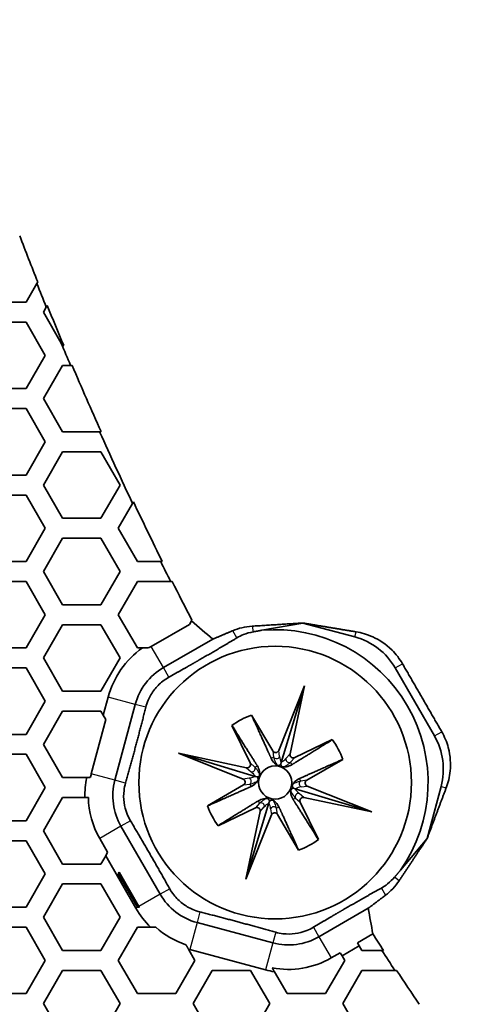
# Model space of a CAD drawing. Units: millimetres. Extents: x 14 to 1080, y -49 to 580.
# Drawn here: x 80 to 94, y 343 to 372 of the extents above; entities that cross this region are included whole.
import ezdxf

# ---------------------------------------------------------------- set-up
doc = ezdxf.new("R2010")
doc.units = ezdxf.units.MM
doc.header["$LTSCALE"] = 2
for name, color, linetype, lineweight in [('Dimension (ISO)', 7, 'Continuous', 18), ('Visible (ISO)', 7, 'Continuous', 35), ('Visible Narrow (ISO)', 7, 'Continuous', 25)]:
    doc.layers.add(name, color=color, linetype=linetype, lineweight=lineweight)
doc.styles.add('Note Text (ISO)', font='arial.ttf')
doc.dimstyles.new('ISO FOR MARKETING', dxfattribs={"dimscale": 2, "dimtxt": 2.5, "dimasz": 2.5, "dimexe": 3.175, "dimexo": 2, "dimgap": 0.762, "dimtad": 1, "dimrnd": 1e-08, "dimdsep": 46, "dimtxsty": 'Note Text (ISO)', "dimcen": 0.09, "dimdle": 10, "dimclrd": 256, "dimclre": 256, "dimclrt": 256, "dimazin": 2, "dimtfac": 1.40208, "dimtdec": 1, "dimtmove": 0, "dimatfit": 3, "dimfxl": 1, "dimtolj": 1, "dimtzin": 0, "dimlwd": -1, "dimlwe": -1, "dimarcsym": 0})

# ---------------------------------------------------------------- blocks, each defined once
blk = doc.blocks.new('*D11')
at = {"layer": 'Defpoints', "color": 0, "transparency": 16777216}
for p in [(285.934, 501.76), (89.376, 312.304)]:
    blk.add_point(p, dxfattribs=at)
at = {"layer": 'Dimension (ISO)', "transparency": 16777216}
for p, q in [((322.373, 536.883), (289.534, 505.23)), ((187.475, 407.032), (187.835, 407.032)), ((187.655, 406.852), (187.655, 407.212))]:
    blk.add_line(p, q, dxfattribs=at)
blk.add_solid([(288.956, 505.83), (290.112, 504.63), (285.934, 501.76)], dxfattribs=at)
at = {"layer": 'Dimension (ISO)', "transparency": 16777216, "char_height": 5, "attachment_point": 1, "rotation": 43.946, "style": 'Note Text (ISO)'}
for s, insert in [('\\A1;∅273 mm', (294.93, 520.028)), ('\\A1;∅10.75 in', (300.929, 514.097))]:
    blk.add_mtext(s, dxfattribs=dict(at, insert=insert))

msp = doc.modelspace()

# ---------------------------------------------------------------- linework, layer by layer
at = {"layer": 'Visible (ISO)'}
for p, q in [((80.488, 364.341), (80.461, 364.295)), ((80.461, 364.295), (80.136, 363.732)), ((80.136, 363.732), (78.982, 363.732)), ((80.656, 363.432), (80.746, 363.588)), ((80.746, 363.588), (80.773, 363.634)), ((81.196, 362.497), (80.656, 363.432)), ((78.982, 363.132), (80.136, 363.132)), ((80.136, 363.132), (80.714, 362.132)), ((81.269, 362.432), (81.233, 362.432)), ((80.714, 362.132), (80.136, 361.132)), ((80.656, 360.832), (81.233, 361.832)), ((81.233, 361.832), (81.476, 361.832)), ((81.476, 361.832), (81.522, 361.832)), ((80.136, 361.132), (78.982, 361.132)), ((81.233, 359.832), (80.656, 360.832)), ((78.982, 360.532), (80.136, 360.532)), ((80.136, 360.532), (80.714, 359.532)), ((82.35, 359.832), (81.233, 359.832)), ((82.388, 359.832), (82.35, 359.832)), ((82.393, 359.84), (82.388, 359.832)), ((80.714, 359.532), (80.136, 358.532)), ((80.656, 358.232), (81.233, 359.232)), ((81.233, 359.232), (82.388, 359.232)), ((82.388, 359.232), (82.965, 358.232)), ((80.136, 358.532), (78.982, 358.532)), ((81.233, 357.232), (80.656, 358.232)), ((82.965, 358.232), (82.388, 357.232)), ((78.982, 357.932), (80.136, 357.932)), ((80.136, 357.932), (80.714, 356.932)), ((82.908, 356.932), (83.341, 357.681)), ((83.341, 357.681), (83.367, 357.726)), ((82.388, 357.232), (81.233, 357.232)), ((80.714, 356.932), (80.136, 355.932)), ((83.486, 355.932), (82.908, 356.932)), ((80.656, 355.632), (81.233, 356.632)), ((81.233, 356.632), (82.388, 356.632)), ((82.388, 356.632), (82.965, 355.632)), ((80.136, 355.932), (78.982, 355.932)), ((84.187, 355.932), (83.486, 355.932)), ((84.234, 355.932), (84.187, 355.932)), ((81.233, 354.632), (80.656, 355.632)), ((82.965, 355.632), (82.388, 354.632)), ((78.982, 355.332), (80.136, 355.332)), ((80.136, 355.332), (80.714, 354.332)), ((82.908, 354.332), (83.486, 355.332)), ((83.486, 355.332), (84.485, 355.332)), ((84.485, 355.332), (84.532, 355.332)), ((82.388, 354.632), (81.233, 354.632)), ((80.714, 354.332), (80.136, 353.332)), ((83.486, 353.332), (82.908, 354.332)), ((80.656, 353.032), (81.233, 354.032)), ((81.233, 354.032), (82.388, 354.032)), ((82.388, 354.032), (82.965, 353.032)), ((85.05, 354.041), (83.901, 353.378)), ((85.109, 354.144), (85.05, 354.041)), ((85.124, 354.169), (85.109, 354.144)), ((88.458, 354.082), (87.233, 353.865)), ((90.025, 353.662), (88.458, 354.082)), ((84.269, 352.74), (85.753, 353.597)), ((80.136, 353.332), (78.982, 353.332)), ((83.634, 353.332), (83.486, 353.332)), ((81.233, 352.032), (80.656, 353.032)), ((82.965, 353.032), (82.388, 352.032)), ((78.982, 352.732), (80.136, 352.732)), ((80.136, 352.732), (80.714, 351.732)), ((92.42, 350.685), (91.24, 352.73)), ((87.737, 350.247), (88.514, 352.191)), ((88.514, 352.191), (87.812, 349.885)), ((88.514, 352.191), (88.077, 350.144)), ((82.388, 352.032), (81.233, 352.032)), ((80.714, 351.732), (80.136, 350.732)), ((82.606, 351.85), (82.46, 351.307)), ((82.808, 349.352), (83.419, 351.632)), ((80.656, 350.432), (81.233, 351.432)), ((81.233, 351.432), (82.388, 351.432)), ((82.388, 351.432), (82.46, 351.307)), ((82.46, 351.307), (82.535, 351.178)), ((86.92, 351.312), (87.558, 350.234)), ((82.535, 351.178), (82.096, 349.542)), ((80.136, 350.732), (78.982, 350.732)), ((86.878, 349.871), (86.33, 350.995)), ((81.233, 349.432), (80.656, 350.432)), ((88.218, 350.033), (89.348, 350.573)), ((78.982, 350.132), (80.136, 350.132)), ((80.136, 350.132), (80.714, 349.132)), ((86.665, 349.389), (84.72, 350.166)), ((84.72, 350.166), (86.768, 349.73)), ((84.72, 350.166), (87.03, 349.464)), ((87.812, 349.885), (87.798, 349.839)), ((89.662, 349.98), (88.583, 349.352)), ((81.962, 349.432), (81.233, 349.432)), ((87.077, 349.45), (87.03, 349.464)), ((80.714, 349.132), (80.136, 348.132)), ((85.596, 348.581), (86.677, 349.21)), ((88.232, 349.098), (88.186, 349.113)), ((90.538, 348.397), (88.232, 349.098)), ((88.596, 349.174), (90.538, 348.397)), ((92.2, 347.599), (92.62, 349.167)), ((80.656, 347.832), (81.233, 348.832)), ((81.233, 348.832), (81.904, 348.832)), ((81.904, 348.832), (82.01, 348.832)), ((86.744, 346.373), (87.443, 348.671)), ((87.443, 348.671), (87.457, 348.715)), ((88.383, 348.692), (88.929, 347.57)), ((90.538, 348.397), (88.493, 348.833)), ((87.039, 348.523), (85.914, 347.985)), ((86.744, 346.373), (87.179, 348.412)), ((80.136, 348.132), (78.982, 348.132)), ((87.518, 348.309), (86.744, 346.373)), ((88.332, 347.25), (87.697, 348.323)), ((81.233, 346.832), (80.656, 347.832)), ((84.171, 345.922), (82.99, 347.967)), ((78.982, 347.532), (80.136, 347.532)), ((80.136, 347.532), (80.714, 346.532)), ((82.352, 347.598), (82.591, 347.184)), ((91.4, 346.647), (92.2, 347.599)), ((82.591, 347.184), (82.531, 347.079)), ((82.531, 347.079), (82.388, 346.832)), ((82.531, 347.079), (83.442, 345.501)), ((82.388, 346.832), (81.233, 346.832)), ((82.908, 346.532), (82.938, 346.584)), ((82.938, 346.584), (83.533, 345.554)), ((80.714, 346.532), (80.136, 345.532)), ((83.486, 345.532), (82.908, 346.532)), ((80.656, 345.232), (81.233, 346.232)), ((81.233, 346.232), (82.388, 346.232)), ((82.388, 346.232), (82.965, 345.232)), ((80.136, 345.532), (78.982, 345.532)), ((83.495, 345.532), (83.486, 345.532)), ((90.428, 345.5), (88.944, 344.643)), ((81.233, 344.232), (80.656, 345.232)), ((82.965, 345.232), (82.388, 344.232)), ((78.982, 344.932), (80.136, 344.932)), ((80.136, 344.932), (80.714, 343.932)), ((82.908, 343.932), (83.486, 344.932)), ((83.486, 344.932), (83.882, 344.932)), ((87.559, 344.461), (85.279, 345.072)), ((90.107, 344.464), (90.569, 344.73)), ((82.388, 344.232), (81.233, 344.232)), ((85.023, 344.269), (85.218, 343.932)), ((85.061, 344.258), (87.341, 343.647)), ((89.64, 344.073), (90.16, 344.373)), ((90.16, 344.373), (90.107, 344.464)), ((90.241, 344.232), (90.16, 344.373)), ((90.84, 344.232), (90.241, 344.232)), ((90.891, 344.232), (90.84, 344.232)), ((80.714, 343.932), (80.136, 342.932)), ((83.486, 342.932), (82.908, 343.932)), ((85.218, 343.932), (84.64, 342.932)), ((89.722, 343.932), (89.144, 342.932)), ((89.312, 344.005), (89.588, 344.164)), ((89.588, 344.164), (89.64, 344.073)), ((89.64, 344.073), (89.722, 343.932)), ((80.656, 342.632), (81.233, 343.632)), ((81.233, 343.632), (82.388, 343.632)), ((82.388, 343.632), (82.965, 342.632)), ((85.16, 342.632), (85.737, 343.632)), ((85.737, 343.632), (86.892, 343.632)), ((86.892, 343.632), (87.469, 342.632)), ((89.664, 342.632), (90.241, 343.632)), ((90.241, 343.632), (91.232, 343.632)), ((91.232, 343.632), (91.283, 343.632)), ((87.99, 342.932), (87.61, 343.59)), ((80.136, 342.932), (78.982, 342.932)), ((84.64, 342.932), (83.486, 342.932)), ((89.144, 342.932), (87.99, 342.932)), ((81.233, 341.632), (80.656, 342.632)), ((82.965, 342.632), (82.388, 341.632)), ((85.737, 341.632), (85.16, 342.632)), ((87.469, 342.632), (86.892, 341.632)), ((90.241, 341.632), (89.664, 342.632))]:
    msp.add_line(p, q, dxfattribs=at)
for radius in [4.1, 0.5]:
    msp.add_circle((87.629, 349.282), radius, dxfattribs=at)
for centre, radius, start, end in [((187.655, 407.032), 136.5, 188.00122, 351.99878), ((187.655, 407.032), 115.357, 200.97863, 201.72015), ((187.655, 407.032), 115.399, 201.73668, 202.11511), ((187.655, 407.032), 115.357, 202.0988, 202.74476), ((187.655, 407.032), 115.399, 202.70102, 203.05936), ((187.655, 407.032), 115.357, 203.06828, 204.14791), ((187.655, 407.032), 115.399, 204.14302, 205.31871), ((187.655, 407.032), 115.357, 205.3042, 206.29376), ((187.655, 407.032), 115.399, 206.2834, 206.61613), ((187.655, 407.032), 115.357, 206.62664, 207.27467), ((87.629, 349.282), 4.6, 325.0589, 94.9411), ((85.182, 351.16), 2.561, 120, 122.0073), ((89.507, 351.729), 2.001, 30, 75), ((85.182, 351.16), 2.667, 125.4647, 165), ((85.182, 351.16), 1.825, 120, 165), ((87.629, 349.282), 2.15, 109.2571, 127.1562), ((87.629, 349.282), 2.15, 18.9571, 36.9154), ((90.687, 349.684), 2.001, 345, 30), ((84.571, 348.879), 2.561, 165, 167.5402), ((84.571, 348.879), 2.667, 168.04, 181.0174), ((84.571, 348.879), 1.825, 165, 210), ((84.571, 348.879), 2.561, 181.0592, 210), ((87.629, 349.282), 2.15, 199.0163, 217.0845), ((87.629, 349.282), 2.15, 289.088, 307.2154), ((85.751, 346.834), 1.825, 210, 255), ((85.751, 346.834), 2.667, 210, 225.5158), ((85.751, 346.834), 2.561, 210, 210.5676), ((85.751, 346.834), 2.561, 227.97, 251.6728), ((88.032, 346.223), 1.825, 255, 300), ((187.655, 407.032), 115.357, 212.68878, 212.98353), ((85.751, 346.834), 2.667, 254.1566, 255), ((187.655, 407.032), 115.399, 212.96993, 213.32574), ((88.032, 346.223), 2.561, 258.9485, 300), ((88.032, 346.223), 2.667, 255, 260.8918), ((187.655, 407.032), 115.357, 213.33952, 213.94824)]:
    msp.add_arc(centre, radius, start, end, dxfattribs=at)
for centre, major_axis, ratio, start_param, end_param in [((160.66, 453.788), (-67.406, 116.75), 0.916305, 1.938958, 1.945293), ((87.644, 350.286), (0.013, -0.101), 0.984449, 5.120726, 7.334849), ((88.176, 350.124), (-0.0672, -0.0762), 0.984449, 5.231522, 7.445645), ((86.788, 349.828), (0.0765, -0.0669), 0.984207, 5.227172, 7.44894), ((86.626, 349.296), (0.101, 0.013), 0.984207, 5.117431, 7.339198), ((88.635, 349.266), (-0.101, -0.013), 0.984207, 5.117431, 7.339198), ((88.473, 348.735), (-0.0765, 0.0669), 0.984207, 5.227172, 7.44894), ((87.081, 348.432), (0.0672, 0.0762), 0.984449, 5.231522, 7.445645), ((87.611, 348.27), (-0.013, 0.101), 0.984449, 5.120726, 7.334849), ((214.65, 360.275), (-67.406, 116.75), 0.916305, 1.1963, 1.202163)]:
    msp.add_ellipse(centre, major_axis=major_axis, ratio=ratio, start_param=start_param, end_param=end_param, dxfattribs=at)
for points, weights in [([(81.233, 362.432), (81.215, 362.464), (81.196, 362.497)], [1.0000003674, 1.00000023647, 1]), ([(86.935, 353.987), (87.701, 354.035), (88.458, 354.082)], [1, 1.0000205029, 1]), ([(88.458, 354.082), (89.267, 353.948), (90.066, 353.816)], [1.33307595728, 1.33825336686, 1.34336765729]), ([(85.753, 353.597), (86.055, 353.724), (86.354, 353.851)], [1.0000165961, 1.00003062106, 1.00003673158]), ([(86.965, 353.816), (87.099, 353.84), (87.233, 353.865)], [1.38012744378, 1.37944957601, 1.37742720903]), ([(85.348, 352.972), (85.905, 353.292), (86.479, 353.635)], [1.88101156729, 1.88565915791, 1.84427762634]), ([(83.824, 353.332), (83.731, 353.332), (83.634, 353.332)], [1, 1.0006585932, 1]), ([(84.968, 352.755), (85.159, 352.863), (85.348, 352.972)], [1.87260581486, 1.87944005724, 1.88101156729]), ([(91.459, 352.856), (92.051, 351.835), (92.64, 350.812)], [1.29591019214, 1.29600529519, 1.29591019214]), ([(84.434, 352.454), (84.706, 352.606), (84.968, 352.755)], [1.84427762634, 1.86330999983, 1.87260581486]), ([(83.127, 349.266), (83.449, 350.402), (83.738, 351.547)], [1.84427762634, 1.91868404877, 1.84427762634]), ([(87.511, 350.007), (87.362, 350.334), (86.92, 351.312)], [1.12054725605, 1.22545104571, 1]), ([(86.33, 350.995), (86.903, 350.088), (87.094, 349.784)], [1, 1.22463123758, 1.11913210599]), ([(89.348, 350.573), (88.437, 350.007), (88.131, 349.819)], [1, 1.22545104571, 1.12054725605]), ([(88.358, 349.401), (88.686, 349.548), (89.662, 349.98)], [1.12079231189, 1.2235117339, 1]), ([(82.069, 349.432), (82.017, 349.432), (81.962, 349.432)], [1, 1.00021268932, 1]), ([(86.905, 349.162), (86.577, 349.016), (85.596, 348.581)], [1.11913210599, 1.22463123758, 1]), ([(92.775, 349.125), (92.489, 348.367), (92.2, 347.599)], [1.34336765729, 1.33825336686, 1.33307595728]), ([(85.914, 347.985), (86.82, 348.548), (87.127, 348.737)], [1, 1.22479012255, 1.12301588796]), ([(88.929, 347.57), (88.359, 348.472), (88.168, 348.777)], [1, 1.2235117339, 1.12079231189]), ([(87.743, 348.55), (87.892, 348.222), (88.332, 347.25)], [1.12301588796, 1.22479012255, 1]), ([(84.457, 346.087), (83.881, 347.118), (83.276, 348.132)], [1.84427762634, 1.91868404877, 1.84427762634]), ([(92.2, 347.599), (91.781, 346.967), (91.357, 346.328)], [1, 1.00002050282, 1]), ([(91.224, 346.439), (91.312, 346.543), (91.4, 346.647)], [1.38012744378, 1.37944957601, 1.37742720903]), ([(90.824, 346.109), (90.24, 345.784), (89.685, 345.461)], [1.84427762634, 1.88565915791, 1.88101156729]), ([(90.949, 345.893), (90.689, 345.697), (90.428, 345.5)], [1.00003673131, 1.00003062084, 1.00001659598]), ([(83.546, 345.532), (83.52, 345.532), (83.495, 345.532)], [1, 1.0001142024, 1.00013192787]), ([(87.645, 344.779), (86.509, 345.101), (85.364, 345.391)], [1.84427762634, 1.91868404877, 1.84427762634]), ([(89.685, 345.461), (89.496, 345.352), (89.306, 345.241)], [1.88101156729, 1.87944005724, 1.87260581486]), ([(89.306, 345.241), (89.046, 345.088), (88.779, 344.929)], [1.87260581486, 1.86330999983, 1.84427762634]), ([(83.882, 344.932), (83.961, 344.932), (84.036, 344.932)], [1, 1.00043261184, 1]), ([(84.946, 344.403), (84.984, 344.337), (85.023, 344.269)], [1, 1.00043817427, 1]), ([(87.61, 343.59), (87.574, 343.651), (87.541, 343.709)], [1, 1.00034701972, 1])]:
    msp.add_rational_spline(points, weights, degree=2, dxfattribs=at)
for points in [[(86.354, 353.851), (86.527, 353.924), (86.724, 353.974), (86.935, 353.987)], [(87.801, 349.817), (87.799, 349.824), (87.798, 349.831), (87.798, 349.839)], [(87.077, 349.45), (87.083, 349.445), (87.089, 349.441), (87.094, 349.436)], [(88.165, 349.11), (88.171, 349.112), (88.178, 349.113), (88.186, 349.113)], [(91.357, 346.328), (91.24, 346.152), (91.098, 346.006), (90.949, 345.893)]]:
    msp.add_open_spline(points, degree=3, dxfattribs=at)
for points, knots in [([(86.965, 353.816), (86.87, 353.799), (86.772, 353.772), (86.609, 353.706), (86.541, 353.672), (86.479, 353.635)], [0.3413036, 0.3413036, 0.3413036, 0.3413036, 0.36948165, 0.36948165, 0.39097025, 0.39097025, 0.39097025, 0.39097025]), ([(90.066, 353.816), (90.229, 353.79), (90.397, 353.742), (90.74, 353.585), (90.954, 353.455), (91.199, 353.21), (91.259, 353.144), (91.367, 353.003), (91.417, 352.93), (91.459, 352.856)], [1.4282185, 1.4282185, 1.4282185, 1.4282185, 1.5276171, 1.5276171, 1.6243567, 1.6243567, 1.6517969, 1.6517969, 1.6768875, 1.6768875, 1.6768875, 1.6768875]), ([(84.434, 352.454), (84.371, 352.419), (84.308, 352.377), (84.151, 352.254), (84.063, 352.164), (83.922, 351.981), (83.858, 351.872), (83.779, 351.689), (83.756, 351.617), (83.738, 351.547)], [0.2785178, 0.2785178, 0.2785178, 0.2785178, 0.3000064, 0.3000064, 0.334744, 0.334744, 0.3694817, 0.3694817, 0.3909703, 0.3909703, 0.3909703, 0.3909703]), ([(92.64, 350.812), (92.682, 350.738), (92.721, 350.659), (92.789, 350.494), (92.816, 350.41), (92.906, 350.075), (92.911, 349.824), (92.876, 349.448), (92.833, 349.279), (92.775, 349.125)], [1.6815867, 1.6815867, 1.6815867, 1.6815867, 1.7066773, 1.7066773, 1.7341175, 1.7341175, 1.830857, 1.830857, 1.9302557, 1.9302557, 1.9302557, 1.9302557]), ([(87.682, 349.812), (87.682, 349.812), (87.681, 349.812), (87.653, 349.83), (87.63, 349.849), (87.567, 349.909), (87.534, 349.957), (87.511, 350.007)], [0.33608033, 0.33608033, 0.33608033, 0.33608033, 0.33628546, 0.33628546, 0.34778964, 0.34778964, 0.37549331, 0.37549331, 0.37549331, 0.37549331]), ([(87.798, 349.839), (87.794, 349.832), (87.788, 349.825), (87.775, 349.813), (87.766, 349.807), (87.75, 349.801), (87.744, 349.8), (87.731, 349.798), (87.725, 349.798), (87.714, 349.799), (87.709, 349.8), (87.7, 349.803), (87.697, 349.804), (87.689, 349.808), (87.686, 349.81), (87.682, 349.812)], [0.00851297, 0.00851297, 0.00851297, 0.00851297, 0.01371649, 0.01371649, 0.02079383, 0.02079383, 0.02518191, 0.02518191, 0.02816026, 0.02816026, 0.03087837, 0.03087837, 0.03305879, 0.03305879, 0.03550788, 0.03550788, 0.03550788, 0.03550788]), ([(87.88, 349.752), (87.873, 349.752), (87.866, 349.753), (87.854, 349.756), (87.849, 349.758), (87.839, 349.763), (87.835, 349.766), (87.826, 349.772), (87.822, 349.776), (87.813, 349.787), (87.809, 349.794), (87.803, 349.806), (87.802, 349.812), (87.801, 349.817)], [0, 0, 0, 0, 0.0023899, 0.0023899, 0.0040706, 0.0040706, 0.00564403, 0.00564403, 0.00763281, 0.00763281, 0.01101213, 0.01101213, 0.01359073, 0.01359073, 0.01359073, 0.01359073]), ([(88.131, 349.819), (88.084, 349.79), (88.03, 349.768), (87.944, 349.753), (87.914, 349.75), (87.881, 349.752), (87.881, 349.752), (87.88, 349.752)], [0.27406927, 0.27406927, 0.27406927, 0.27406927, 0.30177294, 0.30177294, 0.31327711, 0.31327711, 0.31348225, 0.31348225, 0.31348225, 0.31348225]), ([(87.163, 349.531), (87.163, 349.525), (87.162, 349.518), (87.159, 349.505), (87.157, 349.5), (87.152, 349.49), (87.149, 349.486), (87.143, 349.477), (87.139, 349.473), (87.128, 349.464), (87.121, 349.46), (87.103, 349.452), (87.09, 349.45), (87.077, 349.45)], [0, 0, 0, 0, 0.00239429, 0.00239429, 0.00407474, 0.00407474, 0.00564569, 0.00564569, 0.00762794, 0.00762794, 0.01099223, 0.01099223, 0.01656779, 0.01656779, 0.01656779, 0.01656779]), ([(87.094, 349.784), (87.124, 349.736), (87.147, 349.681), (87.162, 349.594), (87.164, 349.565), (87.163, 349.532), (87.163, 349.532), (87.163, 349.531)], [0.27243208, 0.27243208, 0.27243208, 0.27243208, 0.30070561, 0.30070561, 0.31214952, 0.31214952, 0.3123076, 0.3123076, 0.3123076, 0.3123076]), ([(83.127, 349.266), (83.107, 349.196), (83.092, 349.122), (83.068, 348.924), (83.069, 348.798), (83.099, 348.569), (83.131, 348.447), (83.205, 348.262), (83.239, 348.194), (83.276, 348.132)], [0.2785178, 0.2785178, 0.2785178, 0.2785178, 0.3000064, 0.3000064, 0.334744, 0.334744, 0.3694817, 0.3694817, 0.3909703, 0.3909703, 0.3909703, 0.3909703]), ([(87.103, 349.334), (87.103, 349.334), (87.103, 349.333), (87.086, 349.305), (87.067, 349.282), (87.006, 349.218), (86.957, 349.185), (86.905, 349.162)], [0.33487928, 0.33487928, 0.33487928, 0.33487928, 0.33503736, 0.33503736, 0.34648128, 0.34648128, 0.3747548, 0.3747548, 0.3747548, 0.3747548]), ([(87.094, 349.436), (87.094, 349.435), (87.095, 349.435), (87.102, 349.426), (87.108, 349.417), (87.114, 349.402), (87.116, 349.395), (87.117, 349.382), (87.117, 349.377), (87.116, 349.366), (87.115, 349.361), (87.112, 349.352), (87.111, 349.348), (87.107, 349.341), (87.105, 349.337), (87.103, 349.334)], [0.01329261, 0.01329261, 0.01329261, 0.01329261, 0.01372224, 0.01372224, 0.02079709, 0.02079709, 0.02518369, 0.02518369, 0.02816005, 0.02816005, 0.03087585, 0.03087585, 0.03306878, 0.03306878, 0.03553408, 0.03553408, 0.03553408, 0.03553408]), ([(88.186, 349.113), (88.179, 349.117), (88.173, 349.123), (88.16, 349.136), (88.155, 349.145), (88.149, 349.161), (88.147, 349.167), (88.145, 349.18), (88.145, 349.186), (88.147, 349.197), (88.148, 349.202), (88.15, 349.211), (88.152, 349.214), (88.155, 349.222), (88.157, 349.225), (88.159, 349.229)], [0.00851297, 0.00851297, 0.00851297, 0.00851297, 0.01371649, 0.01371649, 0.02079383, 0.02079383, 0.02518191, 0.02518191, 0.02816026, 0.02816026, 0.03087837, 0.03087837, 0.03305879, 0.03305879, 0.03550788, 0.03550788, 0.03550788, 0.03550788]), ([(88.159, 349.229), (88.159, 349.229), (88.16, 349.23), (88.177, 349.258), (88.196, 349.281), (88.257, 349.345), (88.306, 349.378), (88.358, 349.401)], [0.33608033, 0.33608033, 0.33608033, 0.33608033, 0.33628546, 0.33628546, 0.34778964, 0.34778964, 0.37612019, 0.37612019, 0.37612019, 0.37612019]), ([(88.168, 348.777), (88.138, 348.825), (88.115, 348.88), (88.1, 348.967), (88.098, 348.997), (88.099, 349.03), (88.099, 349.03), (88.099, 349.031)], [0.27344239, 0.27344239, 0.27344239, 0.27344239, 0.30177294, 0.30177294, 0.31327711, 0.31327711, 0.31348225, 0.31348225, 0.31348225, 0.31348225]), ([(88.099, 349.031), (88.099, 349.037), (88.1, 349.045), (88.104, 349.057), (88.105, 349.062), (88.11, 349.072), (88.113, 349.076), (88.12, 349.085), (88.124, 349.089), (88.134, 349.098), (88.142, 349.102), (88.154, 349.107), (88.159, 349.109), (88.165, 349.11)], [0, 0, 0, 0, 0.0023899, 0.0023899, 0.0040706, 0.0040706, 0.00564403, 0.00564403, 0.00763281, 0.00763281, 0.01101213, 0.01101213, 0.01359073, 0.01359073, 0.01359073, 0.01359073]), ([(87.127, 348.737), (87.174, 348.766), (87.227, 348.787), (87.312, 348.802), (87.341, 348.805), (87.374, 348.804), (87.375, 348.804), (87.375, 348.804)], [0.27197722, 0.27197722, 0.27197722, 0.27197722, 0.29923383, 0.29923383, 0.31073816, 0.31073816, 0.31085914, 0.31085914, 0.31085914, 0.31085914]), ([(87.375, 348.804), (87.381, 348.804), (87.389, 348.803), (87.401, 348.799), (87.406, 348.797), (87.416, 348.793), (87.42, 348.79), (87.429, 348.783), (87.433, 348.779), (87.442, 348.768), (87.447, 348.761), (87.452, 348.749), (87.454, 348.742), (87.455, 348.736)], [0, 0, 0, 0, 0.0024006, 0.0024006, 0.00408594, 0.00408594, 0.00566143, 0.00566143, 0.00764834, 0.00764834, 0.01101737, 0.01101737, 0.01394394, 0.01394394, 0.01394394, 0.01394394]), ([(87.455, 348.736), (87.456, 348.73), (87.457, 348.723), (87.457, 348.716), (87.457, 348.716), (87.457, 348.715)], [0.013943945, 0.013943945, 0.013943945, 0.013943945, 0.016769392, 0.016769392, 0.016931348, 0.016931348, 0.016931348, 0.016931348]), ([(87.457, 348.715), (87.462, 348.723), (87.467, 348.729), (87.481, 348.742), (87.49, 348.748), (87.506, 348.754), (87.513, 348.756), (87.525, 348.757), (87.531, 348.757), (87.542, 348.756), (87.547, 348.755), (87.556, 348.752), (87.56, 348.751), (87.567, 348.747), (87.571, 348.745), (87.574, 348.743)], [0.0081828, 0.0081828, 0.0081828, 0.0081828, 0.01372126, 0.01372126, 0.02080804, 0.02080804, 0.02520201, 0.02520201, 0.02818525, 0.02818525, 0.03090828, 0.03090828, 0.03310619, 0.03310619, 0.03557687, 0.03557687, 0.03557687, 0.03557687]), ([(87.574, 348.743), (87.574, 348.743), (87.575, 348.743), (87.603, 348.725), (87.626, 348.707), (87.688, 348.647), (87.72, 348.599), (87.743, 348.55)], [0.33362585, 0.33362585, 0.33362585, 0.33362585, 0.33374683, 0.33374683, 0.34525116, 0.34525116, 0.37250778, 0.37250778, 0.37250778, 0.37250778]), ([(90.824, 346.109), (90.887, 346.145), (90.95, 346.186), (91.089, 346.295), (91.162, 346.366), (91.224, 346.439)], [0.2785178, 0.2785178, 0.2785178, 0.2785178, 0.3000064, 0.3000064, 0.32818444, 0.32818444, 0.32818444, 0.32818444]), ([(84.457, 346.087), (84.492, 346.024), (84.534, 345.96), (84.657, 345.804), (84.747, 345.716), (84.93, 345.575), (85.039, 345.51), (85.222, 345.432), (85.294, 345.408), (85.364, 345.391)], [0.2785178, 0.2785178, 0.2785178, 0.2785178, 0.3000064, 0.3000064, 0.334744, 0.334744, 0.3694817, 0.3694817, 0.3909703, 0.3909703, 0.3909703, 0.3909703]), ([(87.645, 344.779), (87.715, 344.76), (87.789, 344.744), (87.987, 344.72), (88.113, 344.722), (88.342, 344.752), (88.464, 344.783), (88.649, 344.858), (88.717, 344.892), (88.779, 344.929)], [0.2785178, 0.2785178, 0.2785178, 0.2785178, 0.3000064, 0.3000064, 0.334744, 0.334744, 0.3694817, 0.3694817, 0.3909703, 0.3909703, 0.3909703, 0.3909703])]:
    msp.add_open_spline(points, degree=3, knots=knots, dxfattribs=at)
at = {"layer": 'Visible Narrow (ISO)'}
for p, q in [((86.935, 353.987), (86.965, 353.816)), ((86.479, 353.635), (86.354, 353.851)), ((90.025, 353.662), (90.066, 353.816)), ((84.269, 352.74), (83.901, 353.378)), ((91.24, 352.73), (91.459, 352.856)), ((84.434, 352.454), (84.269, 352.74)), ((83.419, 351.632), (82.606, 351.85)), ((83.738, 351.547), (83.419, 351.632)), ((92.42, 350.685), (92.64, 350.812)), ((87.558, 350.234), (87.583, 350.05)), ((87.761, 350.063), (87.737, 350.247)), ((88.077, 350.144), (87.954, 350.005)), ((87.02, 349.748), (86.878, 349.871)), ((87.583, 350.05), (87.511, 350.007)), ((88.095, 349.894), (88.218, 350.033)), ((88.095, 349.894), (88.131, 349.819)), ((82.808, 349.352), (82.096, 349.542)), ((86.768, 349.73), (86.909, 349.606)), ((87.02, 349.748), (87.094, 349.784)), ((83.127, 349.266), (82.808, 349.352)), ((86.85, 349.413), (86.665, 349.389)), ((86.677, 349.21), (86.864, 349.234)), ((86.864, 349.234), (86.905, 349.162)), ((88.4, 349.329), (88.358, 349.401)), ((88.583, 349.352), (88.4, 349.329)), ((88.493, 348.833), (88.354, 348.955)), ((88.413, 349.15), (88.596, 349.174)), ((92.62, 349.167), (92.775, 349.125)), ((87.163, 348.663), (87.039, 348.523)), ((87.163, 348.663), (87.127, 348.737)), ((88.243, 348.814), (88.168, 348.777)), ((88.243, 348.814), (88.383, 348.692)), ((87.179, 348.412), (87.303, 348.552)), ((87.494, 348.494), (87.518, 348.309)), ((87.672, 348.508), (87.743, 348.55)), ((87.697, 348.323), (87.672, 348.508)), ((83.276, 348.132), (82.99, 347.967)), ((82.99, 347.967), (82.352, 347.598)), ((91.357, 346.328), (91.224, 346.439)), ((84.457, 346.087), (84.171, 345.922)), ((90.824, 346.109), (90.949, 345.893)), ((84.171, 345.922), (83.533, 345.554)), ((83.495, 345.532), (83.442, 345.501)), ((85.364, 345.391), (85.279, 345.072)), ((85.279, 345.072), (85.061, 344.258)), ((88.779, 344.929), (88.944, 344.643)), ((87.645, 344.779), (87.559, 344.461)), ((88.944, 344.643), (89.312, 344.005)), ((87.559, 344.461), (87.341, 343.647))]:
    msp.add_line(p, q, dxfattribs=at)
for centre, major_axis, ratio, start_param, end_param in [((87.669, 350.1), (-0.0991, -0.0132), 0.984449, 0.408337, 2.62246), ((88.923, 349.852), (-1.134, 0.453), 0.600976, 0.326002, 0.546883), ((88.052, 349.984), (-0.075, 0.0661), 0.984449, 0.519133, 2.733256), ((86.93, 349.704), (-0.0658, -0.0753), 0.984207, 0.514783, 2.736551), ((86.813, 349.32), (0.0127, -0.0992), 0.984207, 0.405042, 2.62681), ((88.45, 349.243), (-0.0127, 0.0992), 0.984207, 0.405042, 2.62681), ((88.333, 348.857), (0.0658, 0.0753), 0.984207, 0.514783, 2.736551), ((88.199, 347.988), (0.453, 1.134), 0.600976, 0.322869, 0.546883), ((87.206, 348.573), (0.075, -0.0661), 0.984449, 0.519133, 2.733256), ((86.339, 348.704), (1.127, -0.451), 0.600976, 0.326002, 0.545794), ((87.586, 348.457), (0.0991, 0.0132), 0.984449, 0.408337, 2.62246)]:
    msp.add_ellipse(centre, major_axis=major_axis, ratio=ratio, start_param=start_param, end_param=end_param, dxfattribs=at)
for points, knots in [([(87.583, 350.05), (87.589, 350.025), (87.596, 350.001), (87.621, 349.927), (87.644, 349.878), (87.674, 349.825), (87.678, 349.818), (87.682, 349.812)], [0.3260019, 0.3260019, 0.3260019, 0.3260019, 0.3993471, 0.3993471, 0.5531905, 0.5531905, 0.5745766, 0.5745766, 0.5745766, 0.5745766]), ([(87.954, 350.005), (87.94, 349.989), (87.925, 349.973), (87.88, 349.932), (87.848, 349.908), (87.812, 349.885)], [0.3260019, 0.3260019, 0.3260019, 0.3260019, 0.4057961, 0.4057961, 0.5468826, 0.5468826, 0.5468826, 0.5468826]), ([(87.88, 349.752), (87.884, 349.754), (87.888, 349.755), (87.941, 349.781), (87.988, 349.809), (88.054, 349.858), (88.075, 349.875), (88.095, 349.894)], [-0.5745766, -0.5745766, -0.5745766, -0.5745766, -0.5623752, -0.5623752, -0.4057961, -0.4057961, -0.3260019, -0.3260019, -0.3260019, -0.3260019]), ([(86.909, 349.606), (86.925, 349.593), (86.94, 349.578), (86.982, 349.533), (87.007, 349.5), (87.03, 349.464)], [0.322869, 0.322869, 0.322869, 0.322869, 0.4021489, 0.4021489, 0.5460985, 0.5460985, 0.5460985, 0.5460985]), ([(87.163, 349.531), (87.161, 349.537), (87.158, 349.542), (87.132, 349.596), (87.104, 349.643), (87.056, 349.707), (87.038, 349.728), (87.02, 349.748)], [-0.5743212, -0.5743212, -0.5743212, -0.5743212, -0.5571804, -0.5571804, -0.4021489, -0.4021489, -0.322869, -0.322869, -0.322869, -0.322869]), ([(87.03, 349.464), (86.992, 349.448), (86.955, 349.435), (86.895, 349.42), (86.873, 349.416), (86.85, 349.413)], [-0.5460985, -0.5460985, -0.5460985, -0.5460985, -0.4074841, -0.4074841, -0.322869, -0.322869, -0.322869, -0.322869]), ([(86.864, 349.234), (86.892, 349.241), (86.92, 349.249), (86.998, 349.277), (87.047, 349.301), (87.097, 349.33), (87.1, 349.332), (87.103, 349.334)], [0.322869, 0.322869, 0.322869, 0.322869, 0.4074841, 0.4074841, 0.5647719, 0.5647719, 0.5743212, 0.5743212, 0.5743212, 0.5743212]), ([(88.4, 349.329), (88.374, 349.323), (88.349, 349.316), (88.274, 349.29), (88.225, 349.267), (88.172, 349.236), (88.166, 349.233), (88.159, 349.229)], [0.322869, 0.322869, 0.322869, 0.322869, 0.3993471, 0.3993471, 0.5531905, 0.5531905, 0.5745766, 0.5745766, 0.5745766, 0.5745766]), ([(88.099, 349.031), (88.101, 349.027), (88.103, 349.023), (88.128, 348.97), (88.156, 348.923), (88.205, 348.856), (88.224, 348.834), (88.243, 348.814)], [-0.5745766, -0.5745766, -0.5745766, -0.5745766, -0.5623752, -0.5623752, -0.4057961, -0.4057961, -0.322869, -0.322869, -0.322869, -0.322869]), ([(88.354, 348.955), (88.337, 348.969), (88.321, 348.985), (88.279, 349.031), (88.255, 349.063), (88.232, 349.098)], [0.322869, 0.322869, 0.322869, 0.322869, 0.4057961, 0.4057961, 0.5468826, 0.5468826, 0.5468826, 0.5468826]), ([(87.375, 348.804), (87.372, 348.803), (87.369, 348.801), (87.317, 348.776), (87.27, 348.748), (87.204, 348.7), (87.183, 348.682), (87.163, 348.663)], [-0.5729378, -0.5729378, -0.5729378, -0.5729378, -0.5643334, -0.5643334, -0.407175, -0.407175, -0.3260019, -0.3260019, -0.3260019, -0.3260019]), ([(87.303, 348.552), (87.317, 348.569), (87.333, 348.584), (87.377, 348.625), (87.409, 348.649), (87.443, 348.671)], [0.3260019, 0.3260019, 0.3260019, 0.3260019, 0.407175, 0.407175, 0.5457935, 0.5457935, 0.5457935, 0.5457935]), ([(87.672, 348.508), (87.666, 348.534), (87.659, 348.559), (87.633, 348.633), (87.61, 348.682), (87.58, 348.734), (87.577, 348.738), (87.574, 348.743)], [0.3260019, 0.3260019, 0.3260019, 0.3260019, 0.4021698, 0.4021698, 0.5572101, 0.5572101, 0.5729378, 0.5729378, 0.5729378, 0.5729378])]:
    msp.add_open_spline(points, degree=3, knots=knots, dxfattribs=at)

# ---------------------------------------------------------------- dimensions: what is measured, and where the dimension line sits
at = {"layer": 'Dimension (ISO)'}
dim = msp.add_diameter_dim_2p(p1=(89.376, 312.304), p2=(285.934, 501.76), text='<> mm\\X∅10.75 in', dimstyle='ISO FOR MARKETING', override={"dimgap": 0.762, "dimdec": 2, "dimlfac": 1, "dimpost": '', "dimtol": 0, "dimlim": 0, "dimtp": 0, "dimtm": 0, "dimtdec": 1, "dimtofl": 0, "dimtvp": -0.25}, dxfattribs=at)
dim.commit()
dim.dimension.update_dxf_attribs({"geometry": '*D11', "text_midpoint": (310.501, 525.439), "dimtype": 163})

doc.saveas('drawing.dxf')
